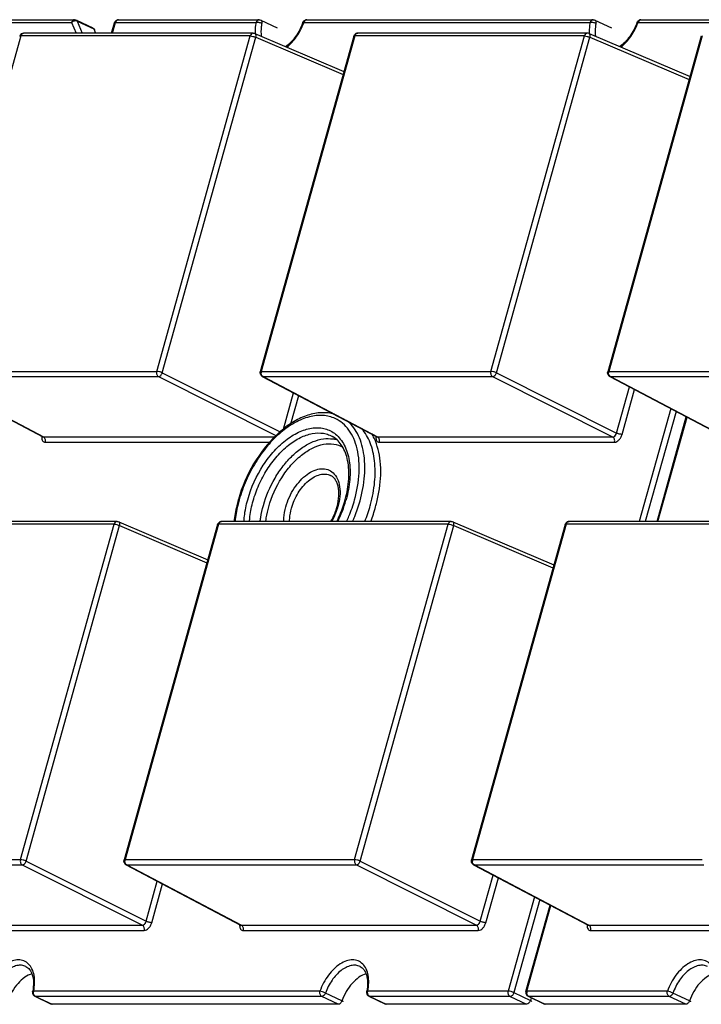
# Model space of a CAD drawing. Units: inches. Extents: x 3325 to 4956, y 2505 to 3468.
# Drawn here: x 3618 to 3650, y 2869 to 2916 of the extents above; entities that cross this region are included whole.
import ezdxf

# ---------------------------------------------------------------- set-up
doc = ezdxf.new("R2010")
doc.units = ezdxf.units.IN

msp = doc.modelspace()

# ---------------------------------------------------------------- linework, layer by layer
at = {"color": 7, "linetype": 'Continuous'}
for p, q in [((3614.657, 2916.134), (3620.203, 2916.134)), ((3614.801, 2916.266), (3620.347, 2916.266)), ((3620.203, 2916.134), (3620.413, 2915.616)), ((3620.433, 2916.247), (3621.225, 2915.87)), ((3620.475, 2916.199), (3621.267, 2915.823)), ((3620.475, 2916.199), (3620.711, 2915.616)), ((3621.267, 2915.823), (3621.351, 2915.616)), ((3622.125, 2915.616), (3622.265, 2916.12)), ((3622.169, 2915.616), (3622.314, 2916.134)), ((3622.314, 2916.134), (3629.07, 2916.134)), ((3622.458, 2916.266), (3629.214, 2916.266)), ((3629.214, 2916.266), (3629.214, 2916.266)), ((3629.3, 2916.247), (3630.092, 2915.87)), ((3631.37, 2916.134), (3645.14, 2916.134)), ((3631.514, 2916.266), (3645.284, 2916.266)), ((3645.284, 2916.266), (3645.284, 2916.266)), ((3645.37, 2916.247), (3646.161, 2915.87)), ((3647.439, 2916.134), (3652.986, 2916.134)), ((3647.583, 2916.266), (3653.13, 2916.266)), ((3617.752, 2915.485), (3613.252, 2899.345)), ((3628.793, 2915.485), (3617.752, 2915.485)), ((3628.937, 2915.616), (3617.896, 2915.616)), ((3624.293, 2899.345), (3628.793, 2915.485)), ((3624.561, 2899.278), (3629.061, 2915.418)), ((3629.015, 2915.6), (3633.3, 2913.771)), ((3629.061, 2915.418), (3633.259, 2913.626)), ((3633.773, 2915.47), (3629.273, 2899.33)), ((3633.822, 2915.485), (3629.322, 2899.345)), ((3644.862, 2915.485), (3633.822, 2915.485)), ((3645.006, 2915.616), (3633.966, 2915.616)), ((3640.362, 2899.345), (3644.862, 2915.485)), ((3640.631, 2899.278), (3645.131, 2915.418)), ((3645.085, 2915.6), (3649.944, 2913.526)), ((3645.131, 2915.418), (3649.903, 2913.381)), ((3650.486, 2915.47), (3645.986, 2899.33)), ((3650.535, 2915.485), (3646.035, 2899.345)), ((3650.486, 2915.47), (3650.486, 2915.47)), ((3613.252, 2899.345), (3624.293, 2899.345)), ((3624.561, 2899.278), (3630.232, 2896.43)), ((3629.322, 2899.345), (3640.362, 2899.345)), ((3640.631, 2899.278), (3646.404, 2896.378)), ((3646.035, 2899.345), (3657.075, 2899.345)), ((3613.303, 2899.1), (3618.812, 2896.198)), ((3613.34, 2899.091), (3624.38, 2899.091)), ((3613.34, 2899.091), (3618.847, 2896.19)), ((3624.38, 2899.091), (3630.029, 2896.253)), ((3629.373, 2899.1), (3629.41, 2899.091)), ((3629.373, 2899.1), (3634.882, 2896.198)), ((3629.41, 2899.091), (3640.45, 2899.091)), ((3629.41, 2899.091), (3634.917, 2896.19)), ((3640.45, 2899.091), (3646.223, 2896.19)), ((3646.085, 2899.1), (3651.594, 2896.198)), ((3646.086, 2899.1), (3646.122, 2899.091)), ((3646.122, 2899.091), (3657.163, 2899.091)), ((3646.122, 2899.091), (3651.629, 2896.19)), ((3630.387, 2896.565), (3630.873, 2898.31)), ((3646.404, 2896.378), (3647.025, 2898.605)), ((3646.673, 2896.312), (3647.276, 2898.473)), ((3630.745, 2896.82), (3631.124, 2898.178)), ((3649.016, 2897.556), (3647.501, 2892.124)), ((3649.27, 2897.422), (3647.793, 2892.124)), ((3648.357, 2892.124), (3649.762, 2897.163)), ((3648.401, 2892.124), (3649.801, 2897.143)), ((3618.812, 2896.198), (3618.847, 2896.19)), ((3618.847, 2896.19), (3629.958, 2896.19)), ((3618.935, 2895.936), (3629.731, 2895.936)), ((3634.882, 2896.198), (3634.917, 2896.19)), ((3634.917, 2896.19), (3646.223, 2896.19)), ((3635.005, 2895.936), (3646.311, 2895.936)), ((3622.387, 2892.124), (3611.346, 2892.124)), ((3638.456, 2892.124), (3627.416, 2892.124)), ((3655.169, 2892.124), (3644.128, 2892.124)), ((3622.243, 2891.993), (3611.202, 2891.993)), ((3617.743, 2875.853), (3622.243, 2891.993)), ((3618.011, 2875.786), (3622.511, 2891.926)), ((3622.465, 2892.108), (3626.75, 2890.279)), ((3622.511, 2891.926), (3626.709, 2890.134)), ((3627.223, 2891.978), (3622.723, 2875.838)), ((3627.272, 2891.993), (3622.772, 2875.853)), ((3638.312, 2891.993), (3627.272, 2891.993)), ((3633.812, 2875.853), (3638.312, 2891.993)), ((3634.081, 2875.786), (3638.581, 2891.926)), ((3638.535, 2892.108), (3643.394, 2890.034)), ((3638.581, 2891.926), (3643.353, 2889.889)), ((3643.936, 2891.978), (3639.436, 2875.838)), ((3643.985, 2891.993), (3639.484, 2875.853)), ((3655.025, 2891.993), (3643.985, 2891.993)), ((3606.702, 2875.853), (3617.743, 2875.853)), ((3606.79, 2875.598), (3617.83, 2875.598)), ((3617.83, 2875.598), (3623.604, 2872.698)), ((3618.011, 2875.786), (3623.784, 2872.886)), ((3622.772, 2875.853), (3633.812, 2875.853)), ((3622.823, 2875.607), (3622.86, 2875.598)), ((3622.823, 2875.607), (3628.331, 2872.706)), ((3622.86, 2875.598), (3633.9, 2875.598)), ((3622.86, 2875.598), (3628.367, 2872.698)), ((3633.9, 2875.598), (3639.673, 2872.698)), ((3634.081, 2875.786), (3639.854, 2872.886)), ((3639.484, 2875.853), (3650.525, 2875.853)), ((3639.535, 2875.607), (3639.572, 2875.598)), ((3639.535, 2875.607), (3645.044, 2872.706)), ((3639.572, 2875.598), (3650.613, 2875.598)), ((3639.572, 2875.598), (3645.079, 2872.698)), ((3639.854, 2872.886), (3640.475, 2875.112)), ((3623.784, 2872.886), (3624.323, 2874.817)), ((3624.053, 2872.819), (3624.573, 2874.685)), ((3640.123, 2872.819), (3640.725, 2874.98)), ((3642.466, 2874.064), (3641.201, 2869.526)), ((3642.72, 2873.93), (3641.473, 2869.457)), ((3642.052, 2869.511), (3643.212, 2873.671)), ((3642.1, 2869.526), (3643.251, 2873.651)), ((3612.297, 2872.698), (3623.604, 2872.698)), ((3628.332, 2872.706), (3628.367, 2872.698)), ((3628.367, 2872.698), (3639.673, 2872.698)), ((3645.044, 2872.706), (3645.079, 2872.698)), ((3645.079, 2872.698), (3656.386, 2872.698)), ((3612.385, 2872.444), (3623.691, 2872.444)), ((3628.455, 2872.444), (3639.761, 2872.444)), ((3645.167, 2872.444), (3656.474, 2872.444)), ((3632.144, 2869.526), (3618.374, 2869.526)), ((3633.202, 2869.06), (3632.41, 2869.436)), ((3641.201, 2869.526), (3634.444, 2869.526)), ((3641.473, 2869.457), (3642.265, 2869.081)), ((3648.857, 2869.526), (3642.1, 2869.526)), ((3649.915, 2869.06), (3649.123, 2869.436)), ((3618.466, 2869.269), (3618.433, 2869.277)), ((3618.433, 2869.277), (3619.224, 2868.9)), ((3632.236, 2869.269), (3618.466, 2869.269)), ((3618.466, 2869.269), (3619.258, 2868.893)), ((3633.028, 2868.893), (3632.236, 2869.269)), ((3634.536, 2869.269), (3634.502, 2869.277)), ((3634.502, 2869.277), (3635.294, 2868.9)), ((3641.292, 2869.269), (3634.536, 2869.269)), ((3634.536, 2869.269), (3635.327, 2868.893)), ((3641.292, 2869.269), (3642.084, 2868.893)), ((3642.192, 2869.269), (3642.159, 2869.277)), ((3642.159, 2869.277), (3642.95, 2868.9)), ((3648.948, 2869.269), (3642.192, 2869.269)), ((3642.192, 2869.269), (3642.984, 2868.893)), ((3642.301, 2869.209), (3642.265, 2869.081)), ((3649.74, 2868.893), (3648.948, 2869.269)), ((3633.028, 2868.893), (3619.258, 2868.893)), ((3642.084, 2868.893), (3635.327, 2868.893)), ((3649.74, 2868.893), (3642.984, 2868.893))]:
    msp.add_line(p, q, dxfattribs=at)
for points in [[(3618.812, 2896.198), (3618.817, 2896.196), (3618.826, 2896.188)], [(3634.882, 2896.198), (3634.886, 2896.196), (3634.895, 2896.188)], [(3628.332, 2872.706), (3628.336, 2872.703), (3628.345, 2872.695)], [(3645.044, 2872.706), (3645.049, 2872.703), (3645.058, 2872.695)]]:
    msp.add_lwpolyline(points, dxfattribs=at)
for centre, radius, start, end in [((3628.659, 2917.097), 2.877, 340.0576, 340.4399), ((3644.729, 2917.097), 2.877, 340.0576, 340.4399), ((3617.895, 2915.417), 0.198, 160.0339, 164.5099), ((3617.896, 2915.416), 0.2, 89.762, 159.9449), ((3617.896, 2915.5), 0.117, 89.908, 98.2161), ((3633.966, 2915.417), 0.2, 89.9871, 142.5036), ((3629.573, 2899.276), 0.26, 169.1569, 181.6047), ((3629.558, 2899.279), 0.245, 164.4469, 169.1452), ((3646.286, 2899.276), 0.26, 169.1569, 181.6047), ((3646.271, 2899.279), 0.245, 164.4469, 169.1452), ((3629.466, 2899.277), 0.2, 199.9437, 242.3284), ((3646.178, 2899.277), 0.2, 199.9437, 242.3284), ((3633.664, 2892.491), 5.24, 130.5138, 133.3846), ((3619.224, 2896.169), 0.461, 176.814, 178.3346), ((3619.254, 2896.167), 0.492, 173.7191, 176.795), ((3632.545, 2894.812), 1.301, 71.5239, 79.8714), ((3632.396, 2895.035), 2.599, 24.9714, 30.4075), ((3635.323, 2896.167), 0.492, 173.7191, 176.795), ((3635.293, 2896.169), 0.461, 176.814, 178.3346), ((3634.771, 2891.329), 6.808, 164.1736, 164.4205), ((3634.601, 2891.405), 6.581, 164.4206, 164.6354), ((3627.667, 2894.779), 5.959, 333.4813, 344.0727), ((3628.14, 2894.612), 5.415, 344.4205, 344.6831), ((3627.974, 2894.686), 5.637, 344.1217, 344.4205), ((3629.95, 2893.689), 3.179, 330.4135, 343.7869), ((3630.305, 2893.556), 2.758, 344.4204, 344.9243), ((3630.134, 2893.632), 2.986, 343.8497, 344.4201), ((3627.477, 2894.877), 7.36, 338.0184, 344.3571), ((3627.857, 2894.762), 6.963, 344.4205, 344.7938), ((3627.459, 2894.891), 7.647, 338.7763, 344.369), ((3627.416, 2891.924), 0.2, 89.9871, 142.5036), ((3644.128, 2891.924), 0.2, 89.9871, 142.5036), ((3622.916, 2875.784), 0.2, 199.9437, 242.3284), ((3623.023, 2875.784), 0.26, 169.1569, 181.6047), ((3623.008, 2875.787), 0.245, 164.4469, 169.1452), ((3639.736, 2875.784), 0.26, 169.1443, 181.7328), ((3639.72, 2875.787), 0.245, 164.4467, 169.1321), ((3628.773, 2872.675), 0.492, 173.7191, 176.795), ((3628.743, 2872.677), 0.461, 176.814, 178.3346), ((3645.456, 2872.677), 0.461, 176.814, 178.3346), ((3645.486, 2872.675), 0.492, 173.7191, 176.795), ((3618.519, 2869.457), 0.2, 168.5958, 181.7828), ((3616.031, 2869.961), 2.338, 348.5603, 349.4422), ((3618.615, 2869.459), 0.25, 164.4863, 172.3856), ((3634.589, 2869.457), 0.2, 168.5958, 181.7828), ((3632.1, 2869.961), 2.338, 348.5603, 349.4422), ((3634.685, 2869.459), 0.25, 164.4863, 172.3856), ((3642.245, 2869.457), 0.201, 164.473, 180.6556), ((3642.352, 2869.457), 0.26, 169.1175, 182.0321), ((3642.336, 2869.46), 0.245, 164.4467, 169.1039)]:
    msp.add_arc(centre, radius, start, end, dxfattribs=at)
for points, start_tangent, end_tangent in [([(3620.347, 2916.266), (3620.26, 2916.23), (3620.203, 2916.134)], (-1, 0.000884), (-0.268573, -0.963259)), ([(3620.337, 2916.208), (3620.299, 2916.197), (3620.203, 2916.134)], (-0.973455, -0.228878), (-0.693602, -0.720358)), ([(3620.411, 2916.215), (3620.393, 2916.215), (3620.337, 2916.208)], (-0.997555, 0.069889), (-0.973455, -0.228878)), ([(3620.347, 2916.266), (3620.433, 2916.247)], (1, 0.000139), (0.903232, -0.429152)), ([(3620.475, 2916.199), (3620.461, 2916.205), (3620.411, 2916.215)], (-0.903232, 0.429152), (-0.997555, 0.069889)), ([(3620.433, 2916.247), (3620.446, 2916.239), (3620.475, 2916.199)], (0.903373, -0.428855), (0.37556, -0.926798)), ([(3621.325, 2915.765), (3621.315, 2915.782), (3621.267, 2915.823)], (-0.375633, 0.926768), (-0.903232, 0.429152)), ([(3622.265, 2916.12), (3622.31, 2916.201)], (0.267537, 0.963548), (0.673484, 0.739202)), ([(3622.265, 2916.12), (3622.279, 2916.131), (3622.314, 2916.134)], (0.275235, 0.961377), (1, 0)), ([(3622.31, 2916.201), (3622.382, 2916.251)], (0.673484, 0.739202), (0.926302, 0.376782)), ([(3622.395, 2916.248), (3622.368, 2916.228), (3622.314, 2916.134)], (-0.861519, -0.507726), (-0.268573, -0.963259)), ([(3622.382, 2916.251), (3622.459, 2916.266)], (0.926302, 0.376782), (0.999994, -0.003387)), ([(3622.458, 2916.266), (3622.41, 2916.256), (3622.395, 2916.248)], (-0.999999, 0.001555), (-0.861519, -0.507726)), ([(3629.07, 2916.134), (3629.046, 2915.996), (3629.025, 2915.597)], (-0.19832, -0.980137), (0.045729, -0.998954)), ([(3629.214, 2916.266), (3629.126, 2916.23), (3629.07, 2916.134)], (-1, 0.000584), (-0.268573, -0.963259)), ([(3629.348, 2916.087), (3629.207, 2916.129), (3629.132, 2916.137), (3629.07, 2916.134)], (-0.903232, 0.429152), (-0.988001, -0.154446)), ([(3629.214, 2916.266), (3629.3, 2916.247)], (1, 0.000493), (0.903232, -0.429152)), ([(3629.348, 2916.087), (3629.321, 2915.922), (3629.322, 2915.46)], (-0.19832, -0.980137), (0.145007, -0.989431)), ([(3629.3, 2916.247), (3629.328, 2916.224), (3629.346, 2916.187), (3629.353, 2916.14), (3629.348, 2916.087)], (0.903781, -0.427996), (-0.19832, -0.980137)), ([(3631.325, 2916.133), (3630.973, 2915.457), (3630.49, 2914.965)], (-0.334792, -0.942292), (-0.818311, -0.574776)), ([(3630.551, 2914.938), (3631.022, 2915.452), (3631.363, 2916.116)], (0.78184, 0.623479), (0.341072, 0.940037)), ([(3631.325, 2916.133), (3631.372, 2916.207)], (0.33385, 0.942626), (0.704744, 0.709462)), ([(3631.325, 2916.133), (3631.338, 2916.137), (3631.37, 2916.134)], (0.343196, 0.939264), (0.985652, -0.168793)), ([(3631.45, 2916.248), (3631.424, 2916.228), (3631.37, 2916.134)], (-0.860221, -0.509921), (-0.268573, -0.963259)), ([(3631.372, 2916.207), (3631.442, 2916.253)], (0.704744, 0.709462), (0.933461, 0.358679)), ([(3631.442, 2916.253), (3631.515, 2916.266)], (0.933461, 0.358679), (0.999996, -0.002717)), ([(3631.514, 2916.266), (3631.466, 2916.256), (3631.45, 2916.248)], (-0.999999, 0.001511), (-0.860221, -0.509921)), ([(3645.14, 2916.134), (3645.116, 2915.996), (3645.094, 2915.597)], (-0.19832, -0.980137), (0.045716, -0.998954)), ([(3645.284, 2916.266), (3645.196, 2916.23), (3645.14, 2916.134)], (-1, 0.000584), (-0.268573, -0.963259)), ([(3645.417, 2916.087), (3645.276, 2916.129), (3645.202, 2916.137), (3645.14, 2916.134)], (-0.903232, 0.429152), (-0.988001, -0.154446)), ([(3645.284, 2916.266), (3645.37, 2916.247)], (1, 0.000493), (0.903232, -0.429152)), ([(3645.417, 2916.087), (3645.39, 2915.922), (3645.391, 2915.46)], (-0.19832, -0.980137), (0.145007, -0.989431)), ([(3645.37, 2916.247), (3645.398, 2916.224), (3645.416, 2916.187), (3645.422, 2916.14), (3645.417, 2916.087)], (0.903781, -0.427996), (-0.19832, -0.980137)), ([(3647.395, 2916.133), (3647.043, 2915.457), (3646.559, 2914.965)], (-0.334792, -0.942292), (-0.818311, -0.574776)), ([(3646.62, 2914.938), (3647.091, 2915.452), (3647.433, 2916.116)], (0.78184, 0.623479), (0.341072, 0.940037)), ([(3647.395, 2916.133), (3647.442, 2916.207)], (0.33385, 0.942626), (0.704744, 0.709462)), ([(3647.395, 2916.133), (3647.408, 2916.137), (3647.439, 2916.134)], (0.343196, 0.939264), (0.985652, -0.168793)), ([(3647.52, 2916.248), (3647.494, 2916.228), (3647.439, 2916.134)], (-0.860221, -0.509921), (-0.268573, -0.963259)), ([(3647.442, 2916.207), (3647.511, 2916.253)], (0.704744, 0.709462), (0.933461, 0.358679)), ([(3647.511, 2916.253), (3647.584, 2916.266)], (0.933461, 0.358679), (0.999996, -0.002717)), ([(3647.583, 2916.266), (3647.535, 2916.256), (3647.52, 2916.248)], (-0.999999, 0.001511), (-0.860221, -0.509921)), ([(3617.704, 2915.47), (3617.718, 2915.481), (3617.752, 2915.485)], (0.283096, 0.959092), (1, 0)), ([(3617.752, 2915.485), (3617.765, 2915.52), (3617.831, 2915.598)], (0.268573, 0.963259), (0.852935, 0.522017)), ([(3617.831, 2915.598), (3617.88, 2915.615)], (0.852935, 0.522017), (0.989736, 0.142907)), ([(3628.937, 2915.616), (3628.849, 2915.58), (3628.793, 2915.485)], (-0.999999, 0.00129), (-0.268573, -0.963259)), ([(3628.793, 2915.485), (3628.923, 2915.465), (3629.061, 2915.418)], (1, 0), (0.907013, -0.421102)), ([(3628.937, 2915.616), (3629.015, 2915.6)], (1, 0), (0.919629, -0.392789)), ([(3629.061, 2915.418), (3629.07, 2915.479), (3629.065, 2915.534), (3629.046, 2915.576), (3629.015, 2915.6)], (0.24788, 0.968791), (-0.919844, 0.392283)), ([(3633.773, 2915.47), (3633.807, 2915.538)], (0.268573, 0.963259), (0.608372, 0.793652)), ([(3633.773, 2915.47), (3633.788, 2915.481), (3633.822, 2915.485)], (0.269561, 0.962983), (1, 0)), ([(3633.822, 2915.485), (3633.878, 2915.58), (3633.966, 2915.616)], (0.268573, 0.963259), (0.999999, -0.001151)), ([(3645.006, 2915.616), (3644.919, 2915.58), (3644.862, 2915.485)], (-0.999999, 0.001245), (-0.268573, -0.963259)), ([(3644.862, 2915.485), (3644.993, 2915.465), (3645.131, 2915.418)], (1, 0), (0.907013, -0.421102)), ([(3645.085, 2915.6), (3645.006, 2915.616)], (-0.919702, 0.392617), (-1, -0.000068)), ([(3645.131, 2915.418), (3645.14, 2915.479), (3645.135, 2915.534), (3645.116, 2915.576), (3645.085, 2915.6)], (0.24788, 0.968791), (-0.920096, 0.391693)), ([(3624.293, 2899.345), (3624.297, 2899.194), (3624.38, 2899.091)], (-0.268573, -0.963259), (0.889314, -0.457297)), ([(3624.561, 2899.278), (3624.423, 2899.326), (3624.293, 2899.345)], (-0.907013, 0.421102), (-1, 0)), ([(3624.38, 2899.091), (3624.485, 2899.146), (3624.561, 2899.278)], (0.999882, 0.01537), (0.289288, 0.957242)), ([(3629.278, 2899.208), (3629.273, 2899.33)], (-0.341212, 0.939986), (0.26748, 0.963564)), ([(3629.322, 2899.345), (3629.288, 2899.341), (3629.273, 2899.33)], (-1, 0), (-0.273503, -0.961871)), ([(3629.326, 2899.194), (3629.313, 2899.269)], (-0.326202, 0.9453), (-0.02802, 0.999607)), ([(3640.362, 2899.345), (3640.367, 2899.194), (3640.45, 2899.091)], (-0.268573, -0.963259), (0.889314, -0.457297)), ([(3640.631, 2899.278), (3640.493, 2899.326), (3640.362, 2899.345)], (-0.907013, 0.421102), (-1, 0)), ([(3640.45, 2899.091), (3640.555, 2899.146), (3640.631, 2899.278)], (0.999882, 0.01537), (0.289288, 0.957242)), ([(3645.99, 2899.208), (3645.986, 2899.33)], (-0.341212, 0.939986), (0.26748, 0.963564)), ([(3646.035, 2899.345), (3646, 2899.341), (3645.986, 2899.33)], (-1, 0), (-0.273503, -0.961871)), ([(3646.039, 2899.194), (3646.025, 2899.269)], (-0.326202, 0.9453), (-0.02802, 0.999607)), ([(3629.36, 2899.132), (3629.35, 2899.146), (3629.326, 2899.194)], (-0.626854, 0.779137), (-0.326202, 0.9453)), ([(3629.41, 2899.091), (3629.396, 2899.098), (3629.36, 2899.132)], (-0.889314, 0.457297), (-0.626854, 0.779137)), ([(3646.073, 2899.132), (3646.063, 2899.146), (3646.039, 2899.194)], (-0.626854, 0.779137), (-0.326202, 0.9453)), ([(3646.122, 2899.091), (3646.109, 2899.098), (3646.073, 2899.132)], (-0.889314, 0.457297), (-0.626854, 0.779137)), ([(3632.839, 2897.289), (3632.223, 2897.358), (3631.569, 2897.237), (3630.907, 2896.938), (3630.26, 2896.474)], (-0.962199, 0.272346), (-0.760347, -0.649518)), ([(3632.879, 2897.076), (3632.29, 2897.224), (3631.634, 2897.158), (3630.947, 2896.88), (3630.264, 2896.406), (3629.623, 2895.761), (3629.056, 2894.978), (3628.595, 2894.1), (3628.262, 2893.172)], (-0.906474, 0.422263), (-0.268573, -0.963259)), ([(3633.812, 2893.172), (3634.028, 2894.463), (3633.932, 2895.62), (3633.77, 2896.11), (3633.536, 2896.522), (3633.236, 2896.847), (3632.879, 2897.076)], (0.268573, 0.963259), (-0.906474, 0.422263)), ([(3634.071, 2893.11), (3634.289, 2894.322), (3634.245, 2895.434), (3634.126, 2895.922), (3633.946, 2896.352), (3633.706, 2896.713), (3633.414, 2896.999)], (0.268573, 0.963259), (-0.789976, 0.613138)), ([(3628.67, 2893.172), (3629.42, 2894.828), (3629.959, 2895.527), (3630.564, 2896.08), (3631.199, 2896.453), (3631.824, 2896.624), (3632.12, 2896.629), (3632.4, 2896.58), (3632.658, 2896.479), (3632.892, 2896.326)], (0.268573, 0.963259), (0.777149, -0.629317)), ([(3628.929, 2893.11), (3629.21, 2893.886), (3629.602, 2894.619), (3630.084, 2895.265), (3630.628, 2895.788), (3631.203, 2896.158), (3631.776, 2896.354), (3632.314, 2896.365), (3632.56, 2896.3), (3632.787, 2896.19)], (0.268573, 0.963259), (0.8509, -0.525327)), ([(3634.576, 2892.936), (3634.776, 2894.024), (3634.77, 2895.037), (3634.558, 2895.911), (3634.155, 2896.587)], (0.262292, 0.964989), (-0.658101, 0.75293)), ([(3618.762, 2896.183), (3618.772, 2896.083), (3618.806, 2896.004), (3618.863, 2895.953), (3618.935, 2895.936)], (-0.028984, -0.99958), (1, 0.00013)), ([(3618.935, 2895.936), (3618.931, 2896.086), (3618.847, 2896.19)], (0.268573, 0.963259), (-0.889314, 0.457297)), ([(3630.065, 2896.299), (3628.956, 2894.893), (3628.222, 2893.186)], (-0.727054, -0.686581), (-0.272722, -0.962093)), ([(3629.422, 2892.892), (3629.983, 2894.211), (3630.38, 2894.797), (3630.832, 2895.299), (3631.319, 2895.694), (3631.82, 2895.965), (3632.312, 2896.1), (3632.774, 2896.092)], (0.268573, 0.963259), (0.984308, -0.176459)), ([(3633.363, 2893.181), (3633.531, 2894.17), (3633.477, 2895.055), (3633.37, 2895.43), (3633.216, 2895.748), (3633.019, 2896.002), (3632.787, 2896.19)], (0.264156, 0.96448), (-0.850883, 0.525355)), ([(3632.892, 2896.326), (3633.124, 2896.09), (3633.314, 2895.795), (3633.456, 2895.445), (3633.55, 2895.049), (3633.581, 2894.15), (3633.405, 2893.172)], (0.777149, -0.629317), (-0.268573, -0.963259)), ([(3635.008, 2893.699), (3635.043, 2895.024), (3634.752, 2896.132)], (0.142272, 0.989828), (-0.422567, 0.906332)), ([(3634.832, 2896.183), (3634.842, 2896.083), (3634.876, 2896.004), (3634.932, 2895.953), (3635.005, 2895.936)], (-0.028984, -0.99958), (1, 0.00013)), ([(3635.005, 2895.936), (3635, 2896.086), (3634.917, 2896.19)], (0.268573, 0.963259), (-0.889314, 0.457297)), ([(3646.223, 2896.19), (3646.278, 2896.204), (3646.355, 2896.273), (3646.404, 2896.378)], (0.9999, -0.014139), (0.247796, 0.968812)), ([(3646.311, 2895.936), (3646.307, 2896.086), (3646.223, 2896.19)], (0.268573, 0.963259), (-0.889314, 0.457297)), ([(3646.311, 2895.936), (3646.524, 2896.046), (3646.613, 2896.168), (3646.673, 2896.312)], (1, 0.000723), (0.268488, 0.963283)), ([(3646.673, 2896.312), (3646.614, 2896.317), (3646.542, 2896.331), (3646.404, 2896.378)], (-1, 0), (-0.907013, 0.421102)), ([(3629.681, 2892.83), (3630.305, 2894.228), (3630.751, 2894.827), (3631.254, 2895.312), (3631.787, 2895.655), (3632.317, 2895.837), (3632.816, 2895.848), (3633.254, 2895.686)], (0.268573, 0.963259), (0.85217, -0.523265)), ([(3630.504, 2892.83), (3630.911, 2893.722), (3631.203, 2894.095), (3631.532, 2894.388), (3631.874, 2894.58), (3632.21, 2894.66), (3632.516, 2894.623), (3632.773, 2894.47)], (0.268573, 0.963259), (0.738285, -0.674489)), ([(3630.776, 2892.762), (3631.099, 2893.495), (3631.59, 2894.075), (3631.868, 2894.267), (3632.147, 2894.379), (3632.413, 2894.404), (3632.652, 2894.342)], (0.268573, 0.963259), (0.903171, -0.429282)), ([(3632.968, 2892.839), (3633.053, 2893.363), (3633.015, 2893.819), (3632.954, 2894.005), (3632.87, 2894.154), (3632.768, 2894.267), (3632.652, 2894.342)], (0.260092, 0.965584), (-0.903232, 0.429152)), ([(3632.773, 2894.47), (3632.979, 2894.184), (3633.092, 2893.795), (3633.102, 2893.331), (3633.01, 2892.83)], (0.738285, -0.674489), (-0.268573, -0.963259)), ([(3634.824, 2892.83), (3634.881, 2893.048), (3635.008, 2893.699)], (0.268573, 0.963259), (0.142272, 0.989828)), ([(3628.214, 2893.157), (3628.147, 2892.896), (3628.014, 2892.121)], (-0.268573, -0.963259), (-0.10361, -0.994618)), ([(3628.256, 2893.148), (3628.19, 2892.889), (3628.064, 2892.12)], (-0.26496, -0.964259), (-0.094621, -0.995513)), ([(3628.488, 2892.118), (3628.511, 2892.376), (3628.67, 2893.172)], (0.060076, 0.998194), (0.268573, 0.963259)), ([(3628.758, 2892.118), (3628.78, 2892.361), (3628.929, 2893.11)], (0.061361, 0.998116), (0.268573, 0.963259)), ([(3632.953, 2892.118), (3633.073, 2892.372), (3633.356, 2893.157)], (0.448978, 0.893543), (0.268573, 0.963259)), ([(3633.424, 2892.12), (3633.537, 2892.379), (3633.812, 2893.172)], (0.419843, 0.907597), (0.268573, 0.963259)), ([(3633.716, 2892.122), (3633.819, 2892.366), (3634.071, 2893.11)], (0.404672, 0.914462), (0.268573, 0.963259)), ([(3629.271, 2892.123), (3629.296, 2892.313), (3629.422, 2892.892)], (0.109895, 0.993943), (0.268573, 0.963259)), ([(3629.541, 2892.123), (3629.565, 2892.298), (3629.681, 2892.83)], (0.114275, 0.993449), (0.268573, 0.963259)), ([(3630.404, 2892.119), (3630.409, 2892.291), (3630.504, 2892.83)], (-0.008945, 0.99996), (0.268573, 0.963259)), ([(3630.686, 2892.119), (3630.691, 2892.274), (3630.776, 2892.762)], (-0.011767, 0.999931), (0.268573, 0.963259)), ([(3632.666, 2892.119), (3632.757, 2892.286), (3632.962, 2892.815)], (0.503378, 0.864066), (0.268573, 0.963259)), ([(3622.387, 2892.124), (3622.299, 2892.088), (3622.243, 2891.993)], (-0.999999, 0.00129), (-0.268573, -0.963259)), ([(3622.387, 2892.124), (3622.465, 2892.108)], (1, 0), (0.919629, -0.392789)), ([(3627.272, 2891.993), (3627.328, 2892.088), (3627.416, 2892.124)], (0.268573, 0.963259), (0.999999, -0.001151)), ([(3638.456, 2892.124), (3638.368, 2892.088), (3638.312, 2891.993)], (-0.999999, 0.00129), (-0.268573, -0.963259)), ([(3638.456, 2892.124), (3638.535, 2892.108)], (1, 0), (0.919629, -0.392789)), ([(3643.985, 2891.993), (3644.041, 2892.088), (3644.128, 2892.124)], (0.268573, 0.963259), (0.999999, -0.001151)), ([(3622.243, 2891.993), (3622.373, 2891.973), (3622.511, 2891.926)], (1, 0), (0.907013, -0.421102)), ([(3622.511, 2891.926), (3622.52, 2891.987), (3622.515, 2892.041), (3622.496, 2892.083), (3622.465, 2892.108)], (0.24788, 0.968791), (-0.919844, 0.392283)), ([(3627.223, 2891.978), (3627.257, 2892.046)], (0.268573, 0.963259), (0.608372, 0.793652)), ([(3627.223, 2891.978), (3627.238, 2891.989), (3627.272, 2891.993)], (0.269561, 0.962983), (1, 0)), ([(3638.312, 2891.993), (3638.443, 2891.973), (3638.581, 2891.926)], (1, 0), (0.907013, -0.421102)), ([(3638.581, 2891.926), (3638.59, 2891.987), (3638.585, 2892.041), (3638.566, 2892.083), (3638.535, 2892.108)], (0.24788, 0.968791), (-0.919844, 0.392283)), ([(3643.936, 2891.978), (3643.97, 2892.046)], (0.268573, 0.963259), (0.608372, 0.793652)), ([(3643.936, 2891.978), (3643.95, 2891.989), (3643.985, 2891.993)], (0.269561, 0.962983), (1, 0)), ([(3617.743, 2875.853), (3617.747, 2875.702), (3617.83, 2875.598)], (-0.268573, -0.963259), (0.889314, -0.457297)), ([(3618.011, 2875.786), (3617.873, 2875.833), (3617.743, 2875.853)], (-0.907013, 0.421102), (-1, 0)), ([(3617.83, 2875.598), (3617.935, 2875.654), (3618.011, 2875.786)], (0.999882, 0.01537), (0.289288, 0.957242)), ([(3622.728, 2875.716), (3622.723, 2875.838)], (-0.341212, 0.939986), (0.26748, 0.963564)), ([(3622.772, 2875.853), (3622.738, 2875.849), (3622.723, 2875.838)], (-1, 0), (-0.273503, -0.961871)), ([(3622.776, 2875.702), (3622.763, 2875.777)], (-0.326202, 0.9453), (-0.02802, 0.999607)), ([(3622.81, 2875.64), (3622.8, 2875.654), (3622.776, 2875.702)], (-0.626854, 0.779137), (-0.326202, 0.9453)), ([(3622.86, 2875.598), (3622.846, 2875.606), (3622.81, 2875.64)], (-0.889314, 0.457297), (-0.626854, 0.779137)), ([(3633.812, 2875.853), (3633.817, 2875.702), (3633.9, 2875.598)], (-0.268573, -0.963259), (0.889314, -0.457297)), ([(3634.081, 2875.786), (3633.943, 2875.833), (3633.812, 2875.853)], (-0.907013, 0.421102), (-1, 0)), ([(3633.9, 2875.598), (3634.005, 2875.654), (3634.081, 2875.786)], (0.999882, 0.01537), (0.289288, 0.957242)), ([(3639.437, 2875.727), (3639.436, 2875.838)], (-0.285365, 0.958419), (0.269145, 0.9631)), ([(3639.484, 2875.853), (3639.45, 2875.849), (3639.436, 2875.838)], (-1, 0), (-0.276838, -0.960917)), ([(3639.474, 2875.657), (3639.437, 2875.727)], (-0.638719, 0.76944), (-0.285365, 0.958419)), ([(3639.535, 2875.607), (3639.474, 2875.657)], (-0.884798, 0.465976), (-0.638719, 0.76944)), ([(3639.489, 2875.7), (3639.475, 2875.776)], (-0.334777, 0.942297), (-0.030272, 0.999542)), ([(3639.524, 2875.638), (3639.514, 2875.652), (3639.489, 2875.7)], (-0.633995, 0.773337), (-0.334777, 0.942297)), ([(3639.572, 2875.598), (3639.559, 2875.606), (3639.524, 2875.638)], (-0.889314, 0.457297), (-0.633995, 0.773337)), ([(3623.604, 2872.698), (3623.658, 2872.712), (3623.735, 2872.781), (3623.784, 2872.886)], (0.9999, -0.014139), (0.247796, 0.968812)), ([(3623.691, 2872.444), (3623.687, 2872.594), (3623.604, 2872.698)], (0.268573, 0.963259), (-0.889314, 0.457297)), ([(3623.691, 2872.444), (3623.904, 2872.554), (3623.994, 2872.675), (3624.053, 2872.819)], (1, 0.000723), (0.268488, 0.963283)), ([(3624.053, 2872.819), (3623.994, 2872.824), (3623.923, 2872.839), (3623.784, 2872.886)], (-1, 0), (-0.907013, 0.421102)), ([(3628.455, 2872.444), (3628.45, 2872.594), (3628.367, 2872.698)], (0.268573, 0.963259), (-0.889314, 0.457297)), ([(3639.673, 2872.698), (3639.728, 2872.712), (3639.805, 2872.781), (3639.854, 2872.886)], (0.9999, -0.014139), (0.247796, 0.968812)), ([(3639.761, 2872.444), (3639.757, 2872.594), (3639.673, 2872.698)], (0.268573, 0.963259), (-0.889314, 0.457297)), ([(3639.761, 2872.444), (3639.974, 2872.554), (3640.063, 2872.675), (3640.123, 2872.819)], (1, 0.000723), (0.268488, 0.963283)), ([(3640.123, 2872.819), (3640.064, 2872.824), (3639.992, 2872.839), (3639.854, 2872.886)], (-1, 0), (-0.907013, 0.421102)), ([(3645.167, 2872.444), (3645.163, 2872.594), (3645.079, 2872.698)], (0.268573, 0.963259), (-0.889314, 0.457297)), ([(3628.282, 2872.69), (3628.292, 2872.59), (3628.326, 2872.511), (3628.382, 2872.461), (3628.455, 2872.444)], (-0.028984, -0.99958), (1, 0.00013)), ([(3644.994, 2872.69), (3645.004, 2872.59), (3645.039, 2872.511), (3645.095, 2872.461), (3645.167, 2872.444)], (-0.028984, -0.99958), (1, 0.00013)), ([(3618.13, 2870.832), (3617.909, 2870.979), (3617.644, 2871.029), (3617.352, 2870.979), (3617.048, 2870.833), (3616.753, 2870.599), (3616.481, 2870.29), (3616.075, 2869.526)], (-0.71144, 0.702747), (-0.334792, -0.942292)), ([(3618.374, 2869.526), (3618.421, 2869.925), (3618.394, 2870.289), (3618.295, 2870.598), (3618.13, 2870.832)], (0.19832, 0.980137), (-0.71144, 0.702747)), ([(3634.2, 2870.832), (3633.979, 2870.979), (3633.714, 2871.029), (3633.421, 2870.979), (3633.118, 2870.833), (3632.822, 2870.599), (3632.551, 2870.29), (3632.144, 2869.526)], (-0.71144, 0.702747), (-0.334792, -0.942292)), ([(3634.444, 2869.526), (3634.491, 2869.925), (3634.464, 2870.289), (3634.365, 2870.598), (3634.2, 2870.832)], (0.19832, 0.980137), (-0.71144, 0.702747)), ([(3650.913, 2870.832), (3650.691, 2870.979), (3650.426, 2871.029), (3650.134, 2870.979), (3649.831, 2870.833), (3649.535, 2870.599), (3649.264, 2870.29), (3648.857, 2869.526)], (-0.71144, 0.702747), (-0.334792, -0.942292)), ([(3618.003, 2870.714), (3617.798, 2870.77), (3617.571, 2870.755), (3617.332, 2870.67), (3617.092, 2870.519), (3616.655, 2870.05), (3616.341, 2869.436)], (-0.903261, 0.429091), (-0.334792, -0.942292)), ([(3618.295, 2870.361), (3617.951, 2870.191), (3617.623, 2869.898), (3617.341, 2869.508), (3617.132, 2869.06)], (-0.958505, -0.285077), (-0.334792, -0.942292)), ([(3618.003, 2870.714), (3618.182, 2870.568), (3618.311, 2870.31), (3618.365, 2869.953), (3618.329, 2869.532)], (0.903232, -0.429152), (-0.18321, -0.983074)), ([(3634.072, 2870.714), (3633.868, 2870.77), (3633.641, 2870.755), (3633.402, 2870.67), (3633.162, 2870.519), (3632.725, 2870.05), (3632.41, 2869.436)], (-0.903261, 0.429091), (-0.334792, -0.942292)), ([(3634.364, 2870.361), (3634.021, 2870.191), (3633.693, 2869.898), (3633.411, 2869.508), (3633.202, 2869.06)], (-0.958505, -0.285077), (-0.334792, -0.942292)), ([(3634.072, 2870.714), (3634.252, 2870.568), (3634.38, 2870.31), (3634.435, 2869.953), (3634.399, 2869.532)], (0.903232, -0.429152), (-0.18321, -0.983074)), ([(3650.785, 2870.714), (3650.581, 2870.77), (3650.353, 2870.755), (3650.114, 2870.67), (3649.874, 2870.519), (3649.437, 2870.05), (3649.123, 2869.436)], (-0.903261, 0.429091), (-0.334792, -0.942292)), ([(3651.077, 2870.361), (3650.734, 2870.191), (3650.405, 2869.898), (3650.123, 2869.508), (3649.915, 2869.06)], (-0.958505, -0.285077), (-0.334792, -0.942292)), ([(3618.318, 2869.451), (3618.336, 2869.375)], (0.031689, -0.999498), (0.412896, -0.910778)), ([(3618.322, 2869.497), (3618.338, 2869.515), (3618.374, 2869.526)], (0.199272, 0.979944), (0.988001, 0.154446)), ([(3618.38, 2869.371), (3618.372, 2869.4), (3618.368, 2869.492)], (-0.344246, 0.93888), (0.13348, 0.991052)), ([(3632.236, 2869.269), (3632.15, 2869.373), (3632.144, 2869.526)], (-0.903232, 0.429152), (0.268573, 0.963259)), ([(3632.41, 2869.436), (3632.273, 2869.491), (3632.144, 2869.526)], (-0.903232, 0.429152), (-0.985652, 0.168793)), ([(3632.41, 2869.436), (3632.335, 2869.317), (3632.236, 2869.269)], (-0.334792, -0.942292), (-1, 0)), ([(3634.388, 2869.451), (3634.406, 2869.375)], (0.031689, -0.999498), (0.412896, -0.910778)), ([(3634.392, 2869.497), (3634.408, 2869.515), (3634.444, 2869.526)], (0.199272, 0.979944), (0.988001, 0.154446)), ([(3634.45, 2869.371), (3634.441, 2869.4), (3634.437, 2869.492)], (-0.344246, 0.93888), (0.13348, 0.991052)), ([(3641.292, 2869.269), (3641.206, 2869.373), (3641.201, 2869.526)], (-0.903232, 0.429152), (0.268573, 0.963259)), ([(3641.473, 2869.457), (3641.334, 2869.506), (3641.201, 2869.526)], (-0.903232, 0.429152), (-1, 0)), ([(3641.473, 2869.457), (3641.443, 2869.385), (3641.398, 2869.324), (3641.292, 2869.269)], (-0.268573, -0.963259), (-1, 0)), ([(3642.044, 2869.455), (3642.062, 2869.375)], (0.012331, -0.999924), (0.411835, -0.911259)), ([(3642.052, 2869.511), (3642.066, 2869.522), (3642.1, 2869.526)], (0.266924, 0.963718), (1, 0)), ([(3642.106, 2869.37), (3642.091, 2869.448)], (-0.34595, 0.938253), (-0.035521, 0.999369)), ([(3648.948, 2869.269), (3648.862, 2869.373), (3648.857, 2869.526)], (-0.903232, 0.429152), (0.268573, 0.963259)), ([(3649.123, 2869.436), (3648.985, 2869.491), (3648.857, 2869.526)], (-0.903232, 0.429152), (-0.985652, 0.168793)), ([(3649.123, 2869.436), (3649.047, 2869.317), (3648.948, 2869.269)], (-0.334792, -0.942292), (-1, 0)), ([(3618.336, 2869.375), (3618.433, 2869.277)], (0.412896, -0.910778), (0.903406, -0.428786)), ([(3618.416, 2869.309), (3618.405, 2869.322), (3618.38, 2869.371)], (-0.64809, 0.761563), (-0.344246, 0.93888)), ([(3618.466, 2869.269), (3618.452, 2869.277), (3618.416, 2869.309)], (-0.903232, 0.429152), (-0.64809, 0.761563)), ([(3633.202, 2869.06), (3633.127, 2868.941), (3633.028, 2868.893)], (-0.334792, -0.942292), (-1, 0)), ([(3633.269, 2869.014), (3633.266, 2869.021), (3633.253, 2869.032), (3633.232, 2869.045), (3633.202, 2869.06)], (0.336018, 0.941856), (-0.903232, 0.429152)), ([(3634.406, 2869.375), (3634.502, 2869.277)], (0.412896, -0.910778), (0.903406, -0.428786)), ([(3634.486, 2869.309), (3634.475, 2869.322), (3634.45, 2869.371)], (-0.64809, 0.761563), (-0.344246, 0.93888)), ([(3634.536, 2869.269), (3634.522, 2869.277), (3634.486, 2869.309)], (-0.903232, 0.429152), (-0.64809, 0.761563)), ([(3642.062, 2869.375), (3642.159, 2869.277)], (0.411835, -0.911259), (0.903288, -0.429036)), ([(3642.265, 2869.081), (3642.235, 2869.009), (3642.19, 2868.948), (3642.084, 2868.893)], (-0.268573, -0.963259), (-1, 0)), ([(3642.142, 2869.308), (3642.131, 2869.322), (3642.106, 2869.37)], (-0.649665, 0.760221), (-0.34595, 0.938253)), ([(3642.192, 2869.269), (3642.179, 2869.277), (3642.142, 2869.308)], (-0.903232, 0.429152), (-0.649665, 0.760221)), ([(3642.329, 2869.027), (3642.315, 2869.051), (3642.265, 2869.081)], (0.266924, 0.963718), (-0.903232, 0.429152)), ([(3649.915, 2869.06), (3649.839, 2868.941), (3649.74, 2868.893)], (-0.334792, -0.942292), (-1, 0)), ([(3649.981, 2869.014), (3649.978, 2869.021), (3649.966, 2869.032), (3649.944, 2869.045), (3649.915, 2869.06)], (0.336018, 0.941856), (-0.903232, 0.429152))]:
    msp.add_spline(points, degree=3, dxfattribs=dict(at, start_tangent=start_tangent, end_tangent=end_tangent))

doc.saveas('drawing.dxf')
